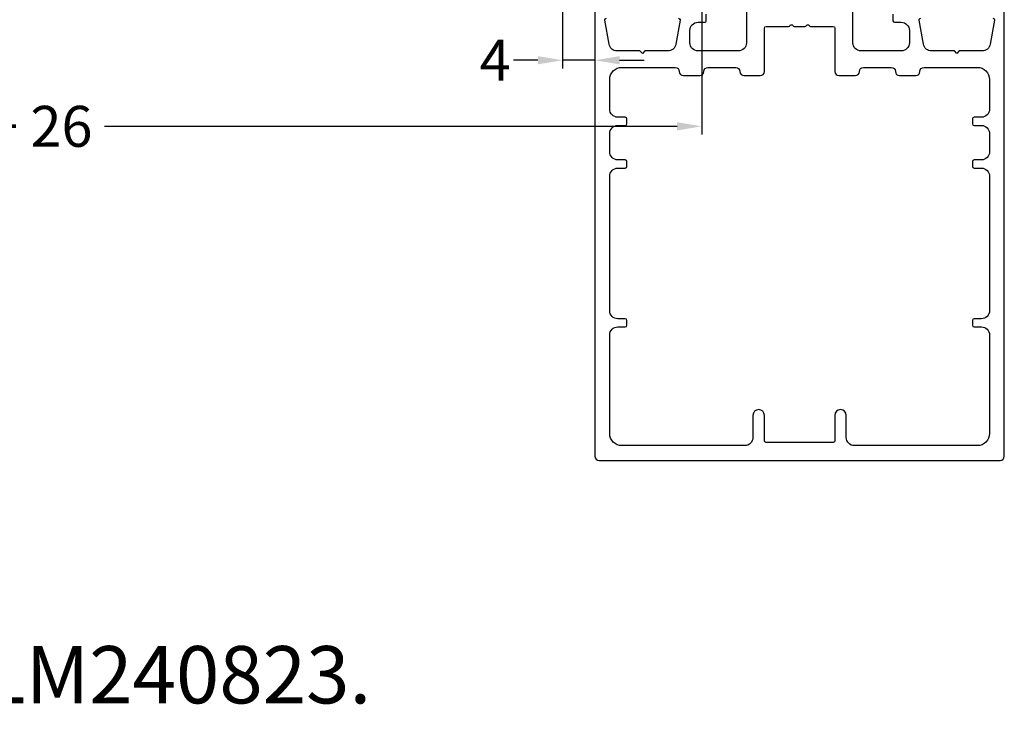
# Model space of a CAD drawing. Units: millimetres. Extents: x 5349 to 11809, y -3354 to 2517.
# Drawn here: x 10287 to 10407, y -950 to -864 of the extents above; entities that cross this region are included whole.
import ezdxf

# ---------------------------------------------------------------- set-up
doc = ezdxf.new("R2010")
doc.units = ezdxf.units.MM
doc.header["$PDMODE"] = 3
doc.header["$PDSIZE"] = 1
for name, color, linetype in [('AL_CONT', 50, 'Continuous'), ('BEM', 7, 'Continuous'), ('TEXT', 4, 'Continuous')]:
    doc.layers.add(name, color=color, linetype=linetype)
doc.styles.add('TEXT', font='arial.ttf')
doc.dimstyles.new('TSG_1_2(2)', dxfattribs={"dimtxt": 8, "dimasz": 7, "dimexe": 1, "dimexo": 2, "dimgap": 0.5, "dimtad": 0, "dimdec": 1, "dimzin": 9, "dimdsep": 46, "dimtxsty": 'TEXT', "dimcen": -1, "dimclrd": 7, "dimclre": 7, "dimclrt": 4, "dimadec": 0, "dimazin": 0, "dimtfac": 0.7, "dimtdec": 1, "dimtmove": 0, "dimatfit": 2, "dimfxl": 1, "dimtolj": 1, "dimtzin": 9, "dimarcsym": 0})

# ---------------------------------------------------------------- blocks, each defined once
blk = doc.blocks.new('*D247')
at = {"layer": 'BEM', "color": 7, "lineweight": -2, "transparency": 16777216}
for p, q in [((10370.17561387859, -852.1399451252939), (10370.17561387859, -878.2730749896266)), ((10191.91587427312, -853.069049197534), (10191.91587427312, -878.2730749896266)), ((10194.91587427312, -877.2730749896266), (10264.84485730914, -877.2730749896266)), ((10367.17561387859, -877.2730749896266), (10297.24663084256, -877.2730749896266))]:
    blk.add_line(p, q, dxfattribs=at)
at = {"layer": 'BEM', "color": 7, "lineweight": 5, "transparency": 16777216}
for points in [[(10194.91587427312, -876.7730749896266), (10194.91587427312, -877.7730749896266), (10191.91587427312, -877.2730749896266)], [(10367.17561387859, -876.7730749896266), (10367.17561387859, -877.7730749896266), (10370.17561387859, -877.2730749896266)]]:
    blk.add_solid(points, dxfattribs=at)
at = {"layer": 'Defpoints', "color": 0, "lineweight": 5, "transparency": 16777216}
for p in [(10370.17561387859, -850.1399451252939), (10191.91587427312, -851.069049197534), (10370.17561387859, -877.2730749896266)]:
    blk.add_point(p, dxfattribs=at)
at = {"layer": 'BEM', "color": 4, "lineweight": 9, "transparency": 16777216, "insert": (10281.04574407585, -877.2730749896266), "char_height": 5, "attachment_point": 5, "style": 'TEXT'}
blk.add_mtext('\\A1;L = В + 26', dxfattribs=at)
blk = doc.blocks.new('*D384')
at = {"layer": 'BEM', "color": 7, "lineweight": -2, "transparency": 16777216}
for p, q in [((10353.17381856495, -860.0708032476675), (10353.17381856495, -870.2023400292419)), ((10357.13976922295, -865.2690411398028), (10357.13976922295, -870.2023400292419)), ((10350.17381856495, -869.2023400292419), (10347.17381856495, -869.2023400292419)), ((10357.13976922295, -869.2023400292419), (10353.17381856495, -869.2023400292419)), ((10360.13976922295, -869.2023400292419), (10363.13976922295, -869.2023400292419))]:
    blk.add_line(p, q, dxfattribs=at)
at = {"layer": 'BEM', "color": 7, "lineweight": 5, "transparency": 16777216}
for points in [[(10350.17381856495, -868.7023400292419), (10350.17381856495, -869.7023400292419), (10353.17381856495, -869.2023400292419)], [(10360.13976922295, -868.7023400292419), (10360.13976922295, -869.7023400292419), (10357.13976922295, -869.2023400292419)]]:
    blk.add_solid(points, dxfattribs=at)
at = {"layer": 'Defpoints', "color": 0, "lineweight": 5, "transparency": 16777216}
for p in [(10353.17381856495, -858.0708032476675), (10357.13976922295, -863.2690411398028), (10353.17381856495, -869.2023400292419)]:
    blk.add_point(p, dxfattribs=at)
at = {"layer": 'BEM', "color": 4, "lineweight": 5, "transparency": 16777216, "insert": (10344.94462347628, -869.2023400292419), "char_height": 5, "attachment_point": 5, "style": 'TEXT'}
blk.add_mtext('\\A1;4', dxfattribs=at)

msp = doc.modelspace()

# ---------------------------------------------------------------- linework, layer by layer
at = {"layer": 'AL_CONT', "color": 3}
for points in [[(10357.13976922295, -863.2690411398028), (10357.13976922295, -917.5690411396165, 0.414213562373095), (10357.63976922295, -918.0690411396165), (10406.63976922295, -918.0690411396165, 0.414213562373095), (10407.13976922295, -917.5690411396165), (10407.13976922295, -863.2690411398028, 0.414213562373095)], [(10375.63976922295, -863.2690411398028), (10375.63976922295, -867.0690411396165, -0.414213562373095), (10374.63976922295, -868.0690411396165), (10369.73976922304, -868.0690411396165, -0.414213562373095), (10368.73976922304, -867.0690411396165), (10368.73976922304, -865.5690411396165, -0.414213562373095), (10369.73976922304, -864.5690411396165), (10370.53976922286, -864.5690411396165, 0.414213562373095), (10370.73976922304, -864.3690411403616), (10370.73976922304, -863.5690411396165, 0.414213562373095)], [(10393.53976922286, -863.5690411396165), (10393.53976922286, -864.3690411403616, 0.414213562373095), (10393.73976922304, -864.5690411396165), (10394.53976922286, -864.5690411396165, -0.414213562373095), (10395.53976922286, -865.5690411396165), (10395.53976922286, -867.0690411396165, -0.414213562373095), (10394.53976922286, -868.0690411396165), (10389.63976922295, -868.0690411396165, -0.414213562373095), (10388.63976922295, -867.0690411396165), (10388.63976922295, -863.2690411398028, 0.414213562373095)], [(10367.33977025551, -864.0690411396165, -0.414213562373095), (10367.53977025569, -864.2690411398028, -0.04366094290851379), (10367.53673180601, -864.3037707751457), (10367.01852117329, -867.2426893172626, -0.3639702342662083), (10366.03371342028, -868.0690411396165), (10363.23977025541, -868.0690411396165), (10362.9397702556, -868.3690411403616), (10362.63977025579, -868.0690411396165), (10359.84582709092, -868.0690411396165, -0.3639702342662027), (10358.86101933791, -867.2426893172626), (10358.34280870519, -864.3037707751457, -0.04366094290851368), (10358.33977025551, -864.2690411398028, -0.414213562373095), (10358.53977025569, -864.0690411396165)], [(10405.73976922304, -864.0690411396165, -0.414213562373095), (10405.93976922276, -864.2690411398028, -0.04366094290851379), (10405.93673077355, -864.3037707751457), (10405.41852014036, -867.2426893172626, -0.3639702342662028), (10404.43371238735, -868.0690411396165), (10401.63976922295, -868.0690411396165), (10401.33976922267, -868.3690411403616), (10401.03976922286, -868.0690411396165), (10398.24582605845, -868.0690411396165, -0.3639702342662082), (10397.26101830545, -867.2426893172626), (10396.74280767226, -864.3037707751457, -0.04366094290851368), (10396.73976922304, -864.2690411398028, -0.414213562373095), (10396.93976922276, -864.0690411396165)]]:
    msp.add_lwpolyline(points, format="xyb", dxfattribs=at)
msp.add_lwpolyline([(10359.9397702556, -882.3690411403616), (10360.83976973909, -882.3690411403616, 0.414213562373095), (10361.03976973927, -882.1690411401753), (10361.03976973927, -881.5690411396165, 0.414213562373095), (10360.83976973909, -881.3690411403616), (10359.9397702556, -881.3690411403616, -0.414213562373095), (10358.9397702556, -880.3690411403616), (10358.9397702556, -878.1690411401753, -0.414213562373095), (10359.9397702556, -877.1690411401753), (10360.83976973909, -877.1690411401753, 0.414213562373095), (10361.03976973927, -876.969041139989), (10361.03976973927, -876.3690411403616, 0.414213562373095), (10360.83976973909, -876.1690411401753), (10359.9397702556, -876.1690411401753, -0.414213562373095), (10358.9397702556, -875.1690411401753), (10358.9397702556, -871.5690411396165, -0.414213562373095), (10360.4397702556, -870.0690411396165), (10366.9397702556, -870.0690411396165, -0.414213562373095), (10367.4397702556, -870.5690411396165, 0.414213562373095), (10367.9397702556, -871.0690411396165), (10369.9397702556, -871.0690411396165, 0.414213562373095), (10370.4397702556, -870.5690411396165, -0.414213562373095), (10370.9397702556, -870.0690411396165), (10374.33977025551, -870.0690411396165, -0.414213562373095), (10374.83977025551, -870.5690411396165, 0.414213562373095), (10375.33977025551, -871.0690411396165), (10377.33977025551, -871.0690411396165, 0.414213562373095), (10377.83977025551, -870.5690411396165), (10377.83977025551, -865.2683984350253, -0.4132726546553852), (10378.03976922286, -865.0690411396165), (10380.79335922272, -865.0690411396165, 0.2681732331906972), (10380.96664785164, -864.968896291389, -0.2677250685841802), (10381.13976922295, -864.8690411403616, -0.2677250685869761), (10381.31289059426, -864.968896291389, 0.2681732331879009), (10381.48617922271, -865.0690411396165), (10382.79335922272, -865.0690411396165, 0.2681732331906972), (10382.96664785164, -864.968896291389, -0.2677250685841802), (10383.13976922295, -864.8690411403616, -0.2677250685869761), (10383.31289059426, -864.968896291389, 0.2681732331879009), (10383.48617922271, -865.0690411396165), (10386.23976922304, -865.0690411396165, -0.414213562373095), (10386.43976922276, -865.2690411398028), (10386.43976922276, -870.5690411396165, 0.414213562373095), (10386.93976922276, -871.0690411396165), (10388.93976922276, -871.0690411396165, 0.414213562373095), (10389.43976922276, -870.5690411396165, -0.414213562373095), (10389.93976922276, -870.0690411396165), (10393.33976922267, -870.0690411396165, -0.414213562373095), (10393.83976922267, -870.5690411396165, 0.414213562373095), (10394.33976922267, -871.0690411396165), (10396.33976922267, -871.0690411396165, 0.414213562373095), (10396.83976922267, -870.5690411396165, -0.414213562373095), (10397.33976922267, -870.0690411396165), (10403.83976922267, -870.0690411396165, -0.414213562373095), (10405.33976922267, -871.5690411396165), (10405.33976922267, -875.1690411401753, -0.414213562373095), (10404.33976922267, -876.1690411401753), (10403.43976973918, -876.1690411401753, 0.414213562373095), (10403.239769739, -876.3690411403616), (10403.239769739, -876.969041139989, 0.414213562373095), (10403.43976973918, -877.1690411401753), (10404.33976922267, -877.1690411401753, -0.414213562373095), (10405.33976922267, -878.1690411401753), (10405.33976922267, -880.3690411403616, -0.414213562373095), (10404.33976922267, -881.3690411403616), (10403.43976973918, -881.3690411403616, 0.414213562373095), (10403.239769739, -881.5690411396165), (10403.239769739, -882.1690411401753, 0.414213562373095), (10403.43976973918, -882.3690411403616), (10404.33976922267, -882.3690411403616, -0.414213562373095), (10405.33976922267, -883.3690411403616), (10405.33976922267, -899.7690411398028, -0.414213562373095), (10404.33976922267, -900.7690411398028), (10403.43976922276, -900.7690411398028, 0.414213562373095), (10403.23976922304, -900.969041139989), (10403.23976922304, -901.5690411396165, 0.414213562373095), (10403.43976922276, -901.7690411398028), (10404.33976922267, -901.7690411398028, -0.414213562373095), (10405.33976922267, -902.7690411398028), (10405.33976922267, -914.7690411398028, -0.414213562373095), (10403.83976922267, -916.2690411398028), (10388.83976922267, -916.2690411398028, -0.414213562373095), (10387.83976922267, -915.2690411398028), (10387.83976922267, -912.5690411396165, 0.414213562373095), (10387.13976922295, -911.8690411403616, 0.414213562373095), (10386.43976922276, -912.5690411396165), (10386.43976922276, -915.6690411401753, -0.414213562373095), (10386.23976922304, -915.8690411403616), (10378.03976922286, -915.8690411403616, -0.414213562373095), (10377.83976922267, -915.6690411401753), (10377.83976922267, -912.5690411396165, 0.414213562373095), (10377.13976922295, -911.8690411403616, 0.414213562373095), (10376.43976922276, -912.5690411396165), (10376.43976922276, -915.2690411398028, -0.414213562373095), (10375.43976922276, -916.2690411398028), (10360.4397702556, -916.2690411398028, -0.414213562373095), (10358.9397702556, -914.7690411398028), (10358.9397702556, -902.7690411398028, -0.414213562373095), (10359.9397702556, -901.7690411398028), (10360.83977025551, -901.7690411398028, 0.414213562373095), (10361.03977025569, -901.5690411396165), (10361.03977025569, -900.969041139989, 0.414213562373095), (10360.83977025551, -900.7690411398028), (10359.9397702556, -900.7690411398028, -0.414213562373095), (10358.9397702556, -899.7690411398028), (10358.9397702556, -883.3690411403616, -0.414213562373095)], format="xyb", close=True, dxfattribs=at)

# ---------------------------------------------------------------- texts
at = {"layer": 'TEXT', "insert": (10140.50908456844, -940.7464911718635), "char_height": 7, "width": 265.9975852204172, "attachment_point": 1, "style": 'TEXT'}
msp.add_mtext('5.4. Размер профиля ламели ALM240823.', dxfattribs=at)

# ---------------------------------------------------------------- dimensions: what is measured, and where the dimension line sits
at = {"layer": 'BEM', "lineweight": 9}
dim = msp.add_linear_dim(base=(10370.17561387859, -877.2730749896266), p1=(10191.91587427312, -851.069049197534), p2=(10370.17561387859, -850.1399451252939), text='L = В + 26', dimstyle='TSG_1_2(2)', override={"dimtxt": 5, "dimasz": 3}, dxfattribs=at)
dim.commit()
dim.dimension.update_dxf_attribs({"geometry": '*D247', "text_midpoint": (10281.04574407585, -877.2730749896266)})
at = {"layer": 'BEM', "lineweight": 5}
dim = msp.add_linear_dim(base=(10353.17381856495, -869.2023400292419), p1=(10357.13976922295, -863.2690411398028), p2=(10353.17381856495, -858.0708032476675), dimstyle='TSG_1_2(2)', override={"dimtxt": 5, "dimasz": 3}, dxfattribs=at)
dim.commit()
dim.dimension.update_dxf_attribs({"geometry": '*D384', "text_midpoint": (10344.94462347628, -869.2023400292419)})

doc.saveas('drawing.dxf')
